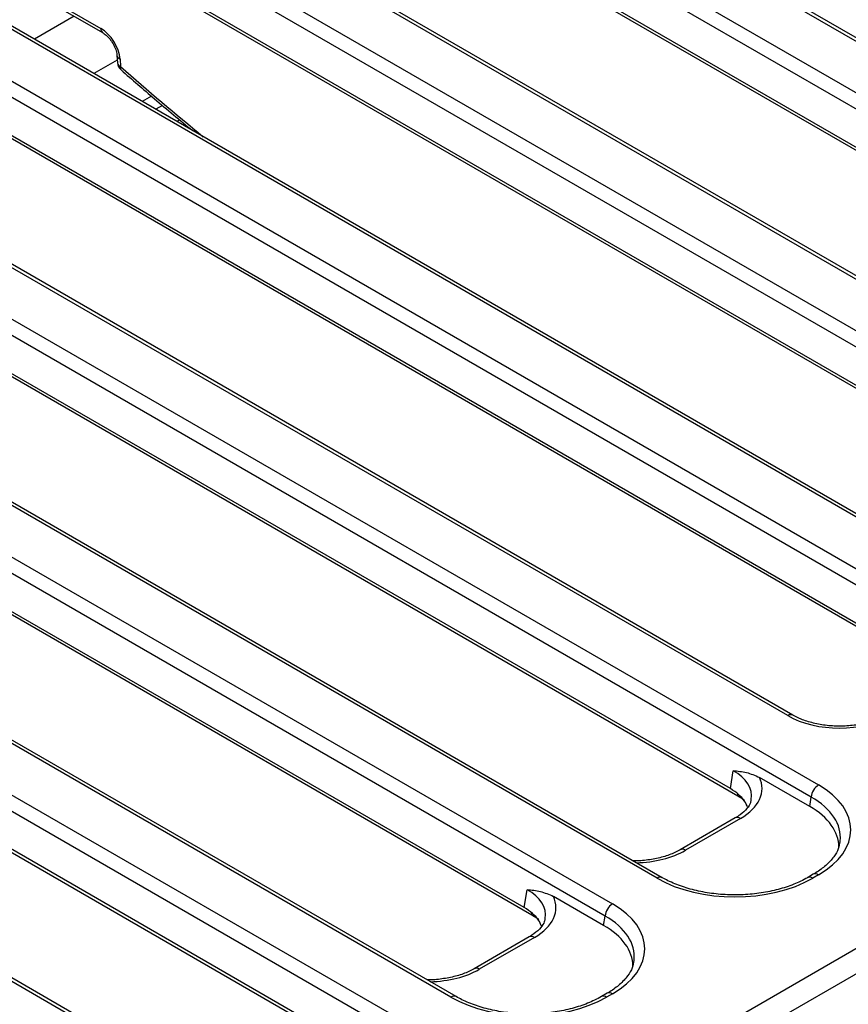
# Model space of a CAD drawing. Units: millimetres. Extents: x -122 to 664, y -34 to 370.
# Drawn here: x 345 to 360, y 149 to 168 of the extents above; entities that cross this region are included whole.
import ezdxf

# ---------------------------------------------------------------- set-up
doc = ezdxf.new("R2010")
doc.units = ezdxf.units.MM

msp = doc.modelspace()

# ---------------------------------------------------------------- linework, layer by layer
at = {"color": 7, "linetype": 'Continuous', "lineweight": 25}
for p, q in [((352.1194, 144.9853), (408.3265, 177.433)), ((408.8625, 177.2579), (267.5825, 95.6987)), ((371.0763, 161.102), (352.1597, 172.0224)), ((371.1763, 161.1119), (352.2597, 172.0323)), ((351.3122, 171.5331), (370.2289, 160.6128)), ((370.088, 160.3824), (351.1713, 171.3027)), ((369.9868, 159.7149), (351.1713, 170.5769)), ((370.1279, 159.5741), (351.3124, 170.436)), ((367.1589, 158.8406), (348.2423, 169.7609)), ((367.2589, 158.8505), (348.3423, 169.7708)), ((347.3948, 169.2717), (366.3115, 158.3514)), ((366.1706, 158.1209), (347.254, 169.0413)), ((366.0695, 157.4535), (347.254, 168.3154)), ((366.2105, 157.3126), (347.395, 168.1746)), ((345.0512, 168.0198), (346.3085, 167.294)), ((363.3416, 156.589), (344.4249, 167.5094)), ((363.2416, 156.5791), (344.3249, 167.4995)), ((343.4775, 167.0102), (362.3941, 156.0899)), ((362.2532, 155.8595), (343.3366, 166.7798)), ((346.5738, 166.8682), (346.5844, 166.7272)), ((346.6319, 166.7959), (346.6425, 166.6549)), ((362.1521, 155.192), (343.3366, 166.054)), ((347.2293, 166.0926), (347.0542, 165.9915)), ((362.2932, 155.0512), (343.4777, 165.9131)), ((347.4383, 165.9168), (347.311, 165.8433)), ((359.3242, 154.3177), (340.4076, 165.238)), ((359.4242, 154.3276), (340.5076, 165.2479)), ((339.5601, 164.7488), (359.9105, 153.0007)), ((359.7696, 152.7703), (339.4192, 164.5184)), ((358.2347, 152.9306), (339.4192, 163.7925)), ((358.3758, 152.7897), (339.5603, 163.6517)), ((356.8406, 151.2285), (336.4902, 162.9766)), ((356.9406, 151.2384), (336.5902, 162.9865)), ((335.6427, 162.4873), (355.9932, 150.7393)), ((355.8523, 150.5089), (335.5018, 162.2569)), ((354.3173, 150.6691), (335.5018, 161.5311)), ((354.4584, 150.5283), (335.6429, 161.3902)), ((352.9232, 148.9671), (332.5728, 160.7151)), ((353.0232, 148.977), (332.6728, 160.725)), ((331.7254, 160.2259), (352.0758, 148.4778)), ((351.9349, 148.2474), (331.5845, 159.9955)), ((350.4, 148.4077), (331.5845, 159.2696)), ((350.541, 148.2668), (331.7255, 159.1288)), ((347.7503, 147.4304), (328.6554, 158.4537)), ((347.8503, 147.4403), (328.7554, 158.4636)), ((358.2347, 152.9306), (358.2864, 153.2714)), ((359.7427, 152.5928), (358.7873, 153.1443)), ((359.7427, 152.5928), (359.7696, 152.7703)), ((358.3273, 152.3731), (357.2792, 151.7681)), ((358.4272, 152.3632), (357.3792, 151.7582)), ((359.8105, 151.3027), (359.6992, 151.2384)), ((359.9105, 151.2928), (359.7992, 151.2285)), ((354.3173, 150.6691), (354.369, 151.01)), ((355.8254, 150.3313), (354.87, 150.8829)), ((355.8254, 150.3313), (355.8523, 150.5089)), ((354.4099, 150.1117), (353.3618, 149.5066)), ((354.5099, 150.1018), (353.4618, 149.4967)), ((355.8932, 149.0413), (355.7818, 148.977)), ((355.9932, 149.0314), (355.8818, 148.9671))]:
    msp.add_line(p, q, dxfattribs=at)
at = {"color": 8, "linetype": 'Continuous', "lineweight": 25}
for p, q in [((345.1049, 168.0508), (346.2671, 167.3799)), ((345.7586, 167.6114), (345.0034, 167.1754)), ((346.5805, 166.7795), (346.1348, 166.5223)), ((347.7692, 165.6413), (347.715, 165.6101))]:
    msp.add_line(p, q, dxfattribs=at)
at = {"color": 8, "linetype": 'Continuous', "lineweight": 25, "flags": 128}
for points in [[(358.3693, 152.838), (358.3723, 152.824), (358.3758, 152.7897)], [(354.452, 150.5765), (354.455, 150.5626), (354.4584, 150.5283)]]:
    msp.add_lwpolyline(points, dxfattribs=at)
at = {"color": 8, "linetype": 'Continuous', "lineweight": 25}
for centre, radius, start, end in [((346.3639, 167.3737), 0.097, 176.33996, 236.01514), ((346.6665, 166.883), 0.0937, 188.03021, 248.34106), ((346.6775, 166.7425), 0.0943, 189.31485, 248.23069), ((346.698, 166.631), 0.0604, 156.69308, 220.54182), ((359.3824, 154.2402), 0.0968, 64.37592, 126.90093), ((358.3691, 152.2857), 0.0969, 53.10272, 115.58683), ((357.321, 151.6806), 0.097, 53.12071, 115.40336), ((356.8988, 151.151), 0.0969, 64.51785, 126.88703), ((359.741, 151.151), 0.0969, 53.10794, 115.53348), ((359.8524, 151.2153), 0.0969, 53.10272, 115.58683), ((354.4517, 150.0243), 0.0969, 53.10272, 115.58683), ((353.4036, 149.4192), 0.097, 53.12071, 115.40336), ((352.9814, 148.8896), 0.0969, 64.51785, 126.88703), ((355.8236, 148.8896), 0.0969, 53.10794, 115.53348), ((355.935, 148.9539), 0.0969, 53.10272, 115.58683)]:
    msp.add_arc(centre, radius, start, end, dxfattribs=at)
at = {"color": 7, "linetype": 'Continuous', "lineweight": 25}
for centre, radius, start, end in [((346.7838, 166.7422), 0.2, 184.2874, 228.78339), ((360.0789, 152.7395), 0.3108, 122.80086, 174.311), ((356.1615, 150.4781), 0.3108, 122.80086, 174.311)]:
    msp.add_arc(centre, radius, start, end, dxfattribs=at)
for centre, major_axis, ratio, start_param, end_param in [((346.2795, 166.9787), (-0.2626, 0.4257), 0.556894, 3.9631529, 5.4815894), ((360.3104, 154.8957), (1.4, 0), 0.5816896, 3.9307889, 5.493989), ((357.426, 152.9325), (1.4107, 0), 0.5729191, 5.5015852, 6.5483679), ((357.3765, 152.4426), (1.2092, 0), 0.5729191, 0.3718673, 0.7816001), ((358.4086, 152.1468), (2.116, 0), 0.5729191, 5.5015852, 7.0647854), ((357.3765, 152.4426), (1.2092, 0), 0.5729191, 0.1930138, 0.3718673), ((358.3839, 151.8202), (1.9145, 0), 0.5729191, 0.0001453, 0.7816001), ((358.4086, 151.9835), (1.9175, 0.0298), 0.5719183, 6.1877013, 6.2113133), ((358.3199, 152.0956), (2.1, 0), 0.5816896, 3.9307889, 5.493989), ((353.5086, 150.6711), (1.4107, 0), 0.5729191, 5.5015852, 6.5483679), ((353.4591, 150.1812), (1.2092, 0), 0.5729191, 0.3718673, 0.7816001), ((354.4912, 149.8853), (2.116, 0), 0.5729191, 5.5015852, 7.0647854), ((353.4591, 150.1812), (1.2092, 0), 0.5729191, 0.1930138, 0.3718673), ((354.4665, 149.5587), (1.9145, 0), 0.5729191, 0.0001453, 0.7816001), ((354.4912, 149.722), (1.9175, 0.0298), 0.5719183, 6.1877013, 6.2113133), ((354.4025, 149.8341), (2.1, 0), 0.5816896, 3.9307889, 5.493989)]:
    msp.add_ellipse(centre, major_axis=major_axis, ratio=ratio, start_param=start_param, end_param=end_param, dxfattribs=at)
at = {"color": 8, "linetype": 'Continuous', "lineweight": 25}
for centre, major_axis, ratio, start_param, end_param in [((354.3129, 198.5098), (-25.0511, 40.6059), 0.556894, 2.0758, 2.1233694), ((357.426, 152.7692), (1.2121, 0.0298), 0.5712509, 6.174899, 7.0507559), ((358.4086, 151.9835), (1.9175, 0.0298), 0.5719183, 6.2113133, 7.0558967), ((356.393, 152.3362), (1.4, 0), 0.5816896, 4.752066, 5.493989), ((353.5086, 150.5078), (1.2121, 0.0298), 0.5712509, 6.174899, 7.0507559), ((354.4912, 149.722), (1.9175, 0.0298), 0.5719183, 6.2113133, 7.0558967), ((352.4756, 150.0748), (1.4, 0), 0.5816896, 4.752066, 5.493989)]:
    msp.add_ellipse(centre, major_axis=major_axis, ratio=ratio, start_param=start_param, end_param=end_param, dxfattribs=at)
at = {"color": 7, "linetype": 'Continuous', "lineweight": 25}
for points, knots in [([(346.3085, 167.294), (346.3221, 167.2853), (346.3563, 167.2635), (346.4206, 167.2027), (346.4888, 167.1118), (346.5429, 167.0059), (346.5682, 166.9202), (346.5725, 166.8804), (346.5738, 166.8682)], [0, 0, 0, 0, 0.1193702, 0.3004611, 0.497946, 0.7047558, 0.9097451, 1, 1, 1, 1]), ([(346.652, 166.5917), (346.8626, 166.4081), (347.3146, 166.0138), (347.7707, 165.638), (348.0143, 165.4373)], [0, 0, 0, 0, 0.4657688, 1, 1, 1, 1]), ([(361.1966, 154.3276), (361.1641, 154.31), (361.0688, 154.2586), (360.8774, 154.1891), (360.6215, 154.1344), (360.3475, 154.1126), (360.0711, 154.1252), (359.8084, 154.1718), (359.5878, 154.2419), (359.4738, 154.3016), (359.4242, 154.3276)], [0, 0, 0, 0, 0.0705687, 0.2068014, 0.3438429, 0.4814999, 0.6194495, 0.7572331, 0.8943271, 1, 1, 1, 1]), ([(358.2864, 153.2714), (358.2871, 153.2714), (358.3708, 153.2641), (358.5342, 153.2536), (358.7044, 153.1802), (358.7873, 153.1443)], [0, 0, 0, 0, 0.0043257, 0.5147125, 1, 1, 1, 1]), ([(358.6262, 152.7249), (358.6242, 152.7045), (358.6188, 152.6512), (358.554, 152.5505), (358.4502, 152.4492), (358.3587, 152.3926), (358.3273, 152.3731)], [0, 0, 0, 0, 0.1903106, 0.4972804, 0.8273746, 1, 1, 1, 1]), ([(360.3167, 151.9288), (360.3098, 151.8822), (360.2956, 151.7853), (360.205, 151.6293), (360.0614, 151.4727), (359.9149, 151.3644), (359.8265, 151.3121), (359.8105, 151.3027)], [0, 0, 0, 0, 0.2218999, 0.4612191, 0.7164949, 0.9489505, 1, 1, 1, 1]), ([(357.2792, 151.7681), (357.2467, 151.7505), (357.1514, 151.6991), (356.96, 151.6291), (356.7043, 151.5768), (356.5051, 151.5544), (356.3978, 151.5602), (356.3817, 151.5611)], [0, 0, 0, 0, 0.1395205, 0.4088646, 0.6798077, 0.9519678, 1, 1, 1, 1]), ([(359.6992, 151.2384), (359.6573, 151.2156), (359.5351, 151.1487), (359.2994, 151.0553), (358.9882, 150.972), (358.6534, 150.9212), (358.3072, 150.9048), (357.9613, 150.9238), (357.6274, 150.9771), (357.3179, 151.0629), (357.0917, 151.1552), (356.9761, 151.2189), (356.9406, 151.2384)], [0, 0, 0, 0, 0.057855, 0.1690328, 0.2805031, 0.3921967, 0.5040555, 0.6159756, 0.7278208, 0.8394463, 0.9507209, 1, 1, 1, 1]), ([(354.369, 151.01), (354.3697, 151.0099), (354.4534, 151.0027), (354.6168, 150.9922), (354.787, 150.9187), (354.87, 150.8829)], [0, 0, 0, 0, 0.0043257, 0.5147125, 1, 1, 1, 1]), ([(354.7089, 150.4634), (354.7068, 150.443), (354.7015, 150.3897), (354.6367, 150.289), (354.5328, 150.1877), (354.4413, 150.1311), (354.4099, 150.1117)], [0, 0, 0, 0, 0.1903106, 0.4972804, 0.8273746, 1, 1, 1, 1]), ([(356.3993, 149.6673), (356.3925, 149.6207), (356.3782, 149.5239), (356.2876, 149.3678), (356.144, 149.2112), (355.9975, 149.1029), (355.9091, 149.0507), (355.8932, 149.0413)], [0, 0, 0, 0, 0.22189989, 0.46121909, 0.71649493, 0.94895055, 1, 1, 1, 1]), ([(353.3618, 149.5066), (353.3293, 149.4891), (353.234, 149.4377), (353.0426, 149.3677), (352.7869, 149.3154), (352.5877, 149.2929), (352.4804, 149.2987), (352.4644, 149.2996)], [0, 0, 0, 0, 0.13952049, 0.40886456, 0.67980773, 0.95196781, 1, 1, 1, 1]), ([(355.7818, 148.977), (355.74, 148.9541), (355.6177, 148.8873), (355.382, 148.7939), (355.0708, 148.7105), (354.736, 148.6598), (354.3898, 148.6434), (354.0439, 148.6623), (353.7101, 148.7157), (353.4005, 148.8014), (353.1743, 148.8938), (353.0587, 148.9574), (353.0232, 148.977)], [0, 0, 0, 0, 0.057855, 0.1690328, 0.2805031, 0.3921967, 0.5040555, 0.6159756, 0.7278208, 0.8394463, 0.9507209, 1, 1, 1, 1])]:
    msp.add_open_spline(points, degree=3, knots=knots, dxfattribs=at)
at = {"color": 8, "linetype": 'Continuous', "lineweight": 25}
for points, knots in [([(358.5126, 152.7062), (358.4953, 152.7172), (358.4497, 152.7462), (358.4041, 152.7731), (358.3758, 152.7897)], [0, 0, 0, 0, 0.3802148, 1, 1, 1, 1]), ([(354.5953, 150.4447), (354.5779, 150.4558), (354.5323, 150.4848), (354.4867, 150.5116), (354.4584, 150.5283)], [0, 0, 0, 0, 0.38021478, 1, 1, 1, 1])]:
    msp.add_open_spline(points, degree=3, knots=knots, dxfattribs=at)

doc.saveas('drawing.dxf')
